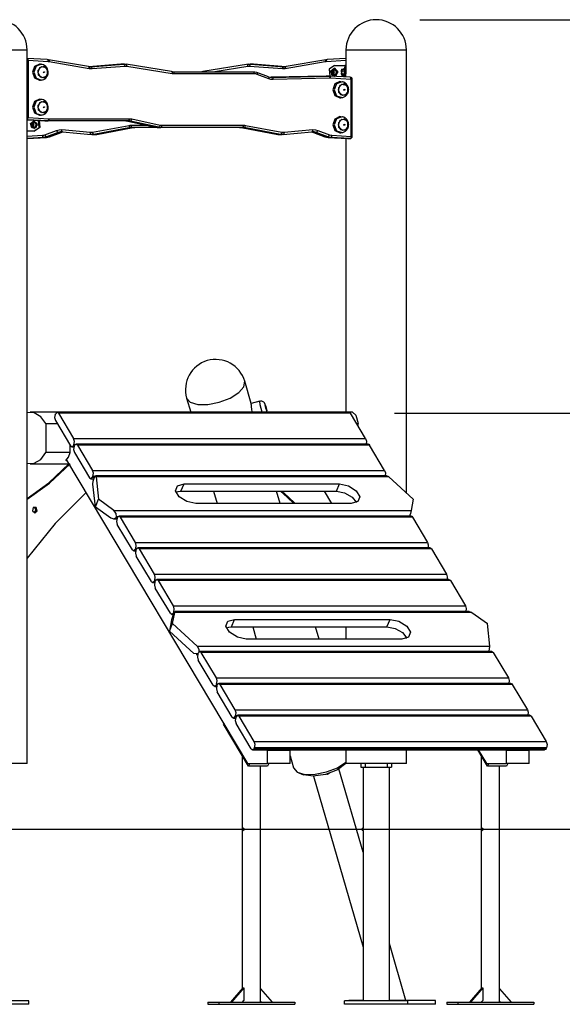
# Model space of a CAD drawing. Units: inches. Extents: x 81 to 216, y 7 to 202.
# Drawn here: x 138 to 163, y 155 to 200 of the extents above; entities that cross this region are included whole.
import ezdxf

# ---------------------------------------------------------------- set-up
doc = ezdxf.new("R2010")
doc.units = ezdxf.units.IN
doc.header["$MEASUREMENT"] = 0
doc.layers.add('Ebene 1', color=7, linetype='Continuous')

# ---------------------------------------------------------------- blocks, each defined once
blk = doc.blocks.new('block 2')
at = {"layer": 'Ebene 1', "color": 179, "lineweight": 25, "true_color": 0x1a171b}
for points in [[(156.575, 200.232), (200.2, 200.232)], [(135.876, 198.852), (135.982, 198.852), (136.281, 198.852), (136.728, 198.852), (137.257, 198.852), (137.785, 198.852), (138.232, 198.852), (138.531, 198.852), (138.636, 198.852)], [(138.636, 166.232), (138.636, 198.852)], [(138.636, 198.464), (138.668, 198.432), (138.678, 198.364)], [(139.556, 198.41), (138.637, 198.464)], [(153.197, 198.46), (152.337, 198.41)], [(153.197, 198.852), (153.197, 198.132)], [(153.197, 198.852), (153.302, 198.852), (153.601, 198.852), (154.048, 198.852), (154.577, 198.852), (155.105, 198.852), (155.553, 198.852), (155.852, 198.852), (155.957, 198.852)], [(155.957, 178.599), (155.957, 198.852)], [(138.636, 198.364), (138.658, 198.364), (138.678, 198.364)], [(138.678, 198.364), (138.678, 195.761)], [(139.601, 198.31), (138.678, 198.364)], [(139.198, 198.202), (138.971, 198.094), (138.877, 197.832), (138.971, 197.57), (139.198, 197.462)], [(139.299, 198.193), (139.044, 198.108), (138.935, 197.83), (139.047, 197.553), (139.302, 197.472)], [(139.57, 197.731), (139.558, 197.961), (139.396, 198.093), (139.205, 198.029), (139.129, 197.817), (139.225, 197.616), (139.421, 197.578), (139.57, 197.731), (139.57, 197.731)], [(139.146, 197.933), (139.294, 198.087), (139.49, 198.049), (139.587, 197.847), (139.511, 197.635), (139.319, 197.571), (139.157, 197.704), (139.146, 197.933), (139.146, 197.933)], [(139.299, 198.185), (139.248, 198.193), (139.198, 198.2)], [(139.578, 197.708), (139.59, 197.751), (139.598, 197.795), (139.598, 197.863), (139.586, 197.931), (139.563, 197.992), (139.529, 198.049), (139.486, 198.097), (139.436, 198.138), (139.379, 198.172), (139.317, 198.19), (139.307, 198.19), (139.298, 198.19)], [(139.555, 198.41), (139.589, 198.381), (139.601, 198.31)], [(139.555, 198.41), (139.581, 198.408), (139.606, 198.404)], [(139.644, 198.305), (139.622, 198.308), (139.601, 198.31)], [(139.606, 198.404), (139.638, 198.375), (139.644, 198.305)], [(141.434, 198.087), (139.61, 198.404)], [(141.467, 197.988), (139.644, 198.305)], [(141.43, 198.087), (141.486, 198.081), (141.542, 198.082)], [(141.434, 198.087), (141.463, 198.055), (141.467, 197.988)], [(142.92, 198.2), (141.45, 198.084)], [(142.922, 198.2), (141.451, 198.084)], [(141.472, 198.082), (141.542, 198.082)], [(141.542, 198.082), (143.042, 198.2)], [(141.542, 198.082), (141.579, 198.052), (141.599, 197.982)], [(143.098, 198.1), (141.599, 197.982)], [(142.92, 198.2), (142.921, 198.2), (142.922, 198.2)], [(142.957, 198.201), (142.939, 198.2), (142.922, 198.2)], [(142.922, 198.2), (143.042, 198.2)], [(143.077, 198.201), (142.957, 198.201)], [(143.042, 198.2), (143.079, 198.17), (143.098, 198.1)], [(143.042, 198.2), (143.095, 198.2), (143.149, 198.195)], [(143.187, 198.096), (143.142, 198.101), (143.098, 198.1)], [(143.149, 198.195), (143.18, 198.166), (143.187, 198.096)], [(145.229, 197.863), (143.153, 198.195)], [(145.263, 197.764), (143.187, 198.096)], [(148.741, 198.195), (146.664, 197.863)], [(148.707, 198.096), (147.213, 197.857)], [(148.707, 198.096), (148.713, 198.166), (148.745, 198.195)], [(148.795, 198.1), (148.751, 198.101), (148.707, 198.096)], [(148.745, 198.195), (148.798, 198.2), (148.851, 198.2)], [(148.795, 198.1), (148.814, 198.17), (148.851, 198.2)], [(150.295, 197.982), (148.795, 198.1)], [(148.936, 198.201), (148.816, 198.201)], [(148.851, 198.2), (150.351, 198.082)], [(148.851, 198.2), (148.971, 198.2)], [(148.971, 198.2), (148.954, 198.2), (148.936, 198.201)], [(150.442, 198.084), (148.971, 198.2)], [(148.971, 198.2), (148.972, 198.2), (148.973, 198.2)], [(150.443, 198.084), (148.973, 198.2)], [(150.295, 197.982), (150.313, 198.052), (150.351, 198.082)], [(150.351, 198.082), (150.407, 198.081), (150.463, 198.087)], [(150.351, 198.082), (150.421, 198.082)], [(152.25, 198.305), (150.426, 197.988)], [(150.426, 197.988), (150.43, 198.055), (150.459, 198.087)], [(152.283, 198.404), (150.459, 198.087)], [(152.25, 198.305), (152.256, 198.375), (152.287, 198.404)], [(152.293, 198.31), (152.271, 198.308), (152.25, 198.305)], [(152.287, 198.404), (152.312, 198.408), (152.338, 198.41)], [(152.293, 198.31), (152.304, 198.381), (152.338, 198.41)], [(153.197, 198.363), (152.293, 198.31)], [(152.665, 198.132), (152.434, 197.969), (152.454, 197.658)], [(152.652, 198.012), (152.801, 197.888), (152.744, 197.686), (152.561, 197.686), (152.504, 197.888), (152.652, 198.012), (152.652, 198.012)], [(152.665, 198.012), (152.652, 198.012)], [(152.665, 198.132), (153.148, 198.132)], [(152.665, 198.012), (152.821, 197.832), (152.665, 197.652)], [(153.102, 197.974), (153.113, 198.017), (153.119, 197.832)], [(153.149, 198.032), (153.109, 198.032)], [(153.148, 198.132), (153.148, 198.032)], [(153.149, 198.132), (153.148, 198.132), (153.148, 198.132)], [(153.197, 198.132), (153.149, 198.132)], [(153.176, 197.615), (153.177, 197.62), (153.18, 197.634), (153.183, 197.65), (153.186, 197.665), (153.188, 197.682), (153.191, 197.7), (153.193, 197.718), (153.194, 197.736), (153.196, 197.755), (153.198, 197.774), (153.199, 197.793), (153.199, 197.813), (153.199, 197.832), (153.198, 197.89), (153.193, 197.947), (153.186, 197.999), (153.177, 198.044), (153.171, 198.07), (153.165, 198.092), (153.16, 198.109), (153.156, 198.122), (153.152, 198.128), (153.149, 198.132)], [(153.197, 198.125), (153.197, 197.922)], [(139.301, 197.477), (139.318, 197.477), (139.336, 197.479), (139.396, 197.501), (139.452, 197.537), (139.499, 197.58), (139.538, 197.629), (139.56, 197.667), (139.578, 197.708)], [(139.382, 197.845), (139.43, 197.852), (139.411, 197.8), (139.382, 197.845), (139.382, 197.845)], [(141.599, 197.982), (141.532, 197.981), (141.467, 197.988)], [(145.225, 197.863), (145.261, 197.859), (145.296, 197.857)], [(145.229, 197.863), (145.258, 197.831), (145.263, 197.764)], [(145.346, 197.757), (145.304, 197.759), (145.263, 197.764)], [(145.296, 197.857), (148.955, 197.857)], [(145.296, 197.857), (145.332, 197.828), (145.346, 197.757)], [(149.005, 197.757), (145.346, 197.757)], [(146.597, 197.857), (146.633, 197.859), (146.668, 197.863)], [(146.652, 197.857), (146.658, 197.861), (146.664, 197.863)], [(148.955, 197.857), (148.991, 197.828), (149.005, 197.757)], [(148.955, 197.857), (149.037, 197.85), (149.116, 197.828)], [(149.139, 197.732), (149.073, 197.751), (149.005, 197.757)], [(149.116, 197.828), (149.144, 197.8), (149.139, 197.732)], [(149.655, 197.627), (149.125, 197.826)], [(149.67, 197.533), (149.139, 197.732)], [(149.647, 197.628), (149.731, 197.605), (149.818, 197.598)], [(149.655, 197.627), (149.676, 197.594), (149.67, 197.533)], [(152.294, 197.659), (149.768, 197.6)], [(149.797, 197.598), (149.818, 197.598)], [(149.818, 197.598), (152.414, 197.659)], [(149.818, 197.598), (149.854, 197.569), (149.87, 197.499)], [(152.466, 197.559), (149.87, 197.499)], [(150.426, 197.988), (150.361, 197.981), (150.295, 197.982)], [(152.294, 197.659), (152.414, 197.659)], [(152.305, 197.659), (152.299, 197.659), (152.294, 197.659)], [(152.424, 197.659), (152.305, 197.659)], [(152.414, 197.659), (152.45, 197.629), (152.466, 197.559)], [(152.414, 197.659), (152.433, 197.659), (152.451, 197.658)], [(152.496, 197.558), (152.485, 197.629), (152.451, 197.658)], [(153.391, 197.603), (152.452, 197.658)], [(152.496, 197.558), (152.481, 197.559), (152.466, 197.559)], [(153.435, 197.504), (152.496, 197.558)], [(152.652, 197.962), (152.76, 197.873), (152.719, 197.727), (152.586, 197.727), (152.545, 197.873), (152.652, 197.962), (152.652, 197.962)], [(152.596, 197.882), (152.582, 197.857), (152.571, 197.832)], [(152.571, 197.832), (152.602, 197.832)], [(152.571, 197.832), (152.582, 197.807), (152.596, 197.782)], [(152.646, 197.882), (152.619, 197.882), (152.596, 197.882)], [(152.596, 197.782), (152.619, 197.782), (152.646, 197.782)], [(152.627, 197.882), (152.602, 197.832)], [(152.602, 197.832), (152.627, 197.782)], [(152.671, 197.832), (152.657, 197.857), (152.646, 197.882)], [(152.646, 197.782), (152.657, 197.807), (152.671, 197.832)], [(152.652, 197.652), (152.665, 197.652)], [(152.993, 197.857), (152.994, 197.895), (152.995, 197.927)], [(152.993, 197.857), (152.993, 197.809)], [(152.995, 197.738), (152.994, 197.77), (152.993, 197.809)], [(152.997, 197.951), (152.995, 197.927)], [(152.995, 197.738), (152.997, 197.714)], [(152.997, 197.951), (152.999, 197.957), (153.001, 197.95)], [(153.001, 197.713), (152.999, 197.707), (152.997, 197.714)], [(153.001, 197.95), (153.004, 197.962), (153.011, 197.974)], [(153.003, 197.926), (153.001, 197.95)], [(153.001, 197.713), (153.003, 197.737)], [(153.011, 197.69), (153.004, 197.702), (153.001, 197.713)], [(153.017, 197.902), (153.009, 197.915), (153.003, 197.926)], [(153.003, 197.926), (153.004, 197.894), (153.005, 197.856)], [(153.005, 197.808), (153.004, 197.769), (153.003, 197.737)], [(153.003, 197.737), (153.009, 197.749), (153.017, 197.761)], [(153.005, 197.856), (153.01, 197.88), (153.017, 197.902)], [(153.005, 197.808), (153.005, 197.856)], [(153.017, 197.761), (153.01, 197.784), (153.005, 197.808)], [(153.011, 197.974), (153.009, 197.971), (153.006, 197.968)], [(153.007, 197.695), (153.009, 197.692), (153.011, 197.69)], [(153.011, 197.974), (153.109, 197.974)], [(153.011, 197.69), (153.109, 197.69)], [(153.017, 197.902), (153.115, 197.902)], [(153.017, 197.761), (153.115, 197.761)], [(153.119, 197.832), (153.113, 197.648), (153.102, 197.69)], [(153.109, 197.974), (153.115, 197.902)], [(153.115, 197.761), (153.109, 197.69)], [(153.109, 197.632), (153.149, 197.632)], [(153.115, 197.902), (153.115, 197.761)], [(153.148, 197.632), (153.148, 197.617)], [(153.159, 197.832), (153.156, 197.691), (153.149, 197.632)], [(153.152, 197.912), (153.154, 197.895), (153.156, 197.866), (153.157, 197.832), (153.154, 197.771)], [(153.158, 197.894), (153.159, 197.864), (153.159, 197.832)], [(153.435, 197.504), (153.424, 197.574), (153.389, 197.603)], [(139.197, 197.463), (139.248, 197.463), (139.298, 197.481)], [(149.87, 197.499), (149.769, 197.506), (149.67, 197.533)], [(152.915, 197.402), (152.689, 197.294), (152.595, 197.032), (152.689, 196.771), (152.915, 196.662)], [(153.016, 197.393), (152.762, 197.309), (152.652, 197.03), (152.764, 196.753), (153.02, 196.672)], [(153.287, 196.931), (153.276, 197.161), (153.114, 197.294), (152.922, 197.23), (152.846, 197.017), (152.943, 196.816), (153.139, 196.777), (153.287, 196.931), (153.287, 196.931)], [(152.863, 197.134), (153.012, 197.287), (153.208, 197.248), (153.305, 197.047), (153.229, 196.835), (153.037, 196.771), (152.875, 196.904), (152.863, 197.134), (152.863, 197.134)], [(153.016, 197.385), (152.966, 197.392), (152.915, 197.4)], [(153.295, 196.908), (153.308, 196.951), (153.315, 196.995), (153.316, 197.063), (153.304, 197.131), (153.281, 197.192), (153.247, 197.248), (153.204, 197.297), (153.153, 197.338), (153.096, 197.372), (153.034, 197.39), (153.025, 197.39), (153.015, 197.39)], [(153.435, 194.9), (153.435, 197.504)], [(153.435, 197.504), (153.471, 197.504), (153.485, 197.504)], [(153.485, 194.9), (153.485, 197.504)], [(152.915, 196.662), (152.966, 196.662), (153.016, 196.681)], [(153.019, 196.677), (153.036, 196.677), (153.053, 196.679), (153.114, 196.701), (153.17, 196.738), (153.217, 196.78), (153.256, 196.829), (153.278, 196.867), (153.295, 196.908)], [(153.099, 197.045), (153.147, 197.052), (153.129, 197.001), (153.099, 197.045), (153.099, 197.045)], [(139.198, 196.602), (138.971, 196.494), (138.877, 196.232), (138.971, 195.971), (139.198, 195.862)], [(139.299, 196.593), (139.044, 196.509), (138.935, 196.23), (139.047, 195.953), (139.302, 195.872)], [(139.57, 196.131), (139.558, 196.36), (139.396, 196.493), (139.205, 196.43), (139.129, 196.217), (139.225, 196.016), (139.421, 195.978), (139.57, 196.131), (139.57, 196.131)], [(139.146, 196.333), (139.294, 196.487), (139.49, 196.448), (139.587, 196.247), (139.511, 196.035), (139.319, 195.971), (139.157, 196.104), (139.146, 196.333), (139.146, 196.333)], [(139.299, 196.585), (139.248, 196.593), (139.198, 196.6)], [(139.578, 196.108), (139.59, 196.151), (139.598, 196.195), (139.598, 196.263), (139.586, 196.33), (139.563, 196.392), (139.529, 196.449), (139.486, 196.497), (139.436, 196.539), (139.379, 196.572), (139.317, 196.59), (139.307, 196.59), (139.298, 196.59)], [(139.382, 196.245), (139.43, 196.252), (139.411, 196.2), (139.382, 196.245), (139.382, 196.245)], [(138.636, 195.761), (138.658, 195.761), (138.678, 195.761)], [(138.636, 195.664), (138.665, 195.7), (138.678, 195.761)], [(138.678, 195.761), (139.622, 195.706)], [(139.197, 195.863), (139.248, 195.863), (139.298, 195.881)], [(139.301, 195.876), (139.318, 195.878), (139.336, 195.88), (139.396, 195.901), (139.452, 195.937), (139.499, 195.98), (139.538, 196.029), (139.56, 196.067), (139.578, 196.108)], [(152.915, 195.802), (152.689, 195.694), (152.595, 195.432), (152.689, 195.171), (152.915, 195.062)], [(153.016, 195.793), (152.762, 195.709), (152.652, 195.43), (152.764, 195.153), (153.02, 195.072)], [(153.016, 195.785), (152.966, 195.793), (152.915, 195.8)], [(153.295, 195.307), (153.308, 195.351), (153.315, 195.395), (153.316, 195.463), (153.304, 195.53), (153.281, 195.593), (153.247, 195.649), (153.204, 195.697), (153.153, 195.739), (153.096, 195.772), (153.034, 195.79), (153.025, 195.79), (153.015, 195.79)], [(139.568, 195.606), (138.637, 195.66)], [(138.637, 195.653), (139.447, 195.606)], [(138.637, 195.653), (139.446, 195.606)], [(138.935, 195.612), (139.083, 195.488), (139.026, 195.287), (138.843, 195.287), (138.787, 195.488), (138.935, 195.612), (138.935, 195.612)], [(138.935, 195.562), (139.042, 195.472), (139.001, 195.327), (138.868, 195.327), (138.827, 195.472), (138.935, 195.562), (138.935, 195.562)], [(138.878, 195.482), (138.865, 195.457), (138.854, 195.432)], [(138.854, 195.432), (138.885, 195.432)], [(138.854, 195.432), (138.865, 195.407), (138.878, 195.382)], [(138.928, 195.482), (138.902, 195.482), (138.878, 195.482)], [(138.878, 195.382), (138.902, 195.382), (138.928, 195.382)], [(138.91, 195.482), (138.885, 195.432)], [(138.885, 195.432), (138.91, 195.382)], [(138.953, 195.432), (138.939, 195.457), (138.928, 195.482)], [(138.928, 195.382), (138.939, 195.407), (138.953, 195.432)], [(138.948, 195.612), (138.935, 195.612)], [(138.948, 195.132), (139.183, 195.304), (139.148, 195.623)], [(138.948, 195.612), (139.104, 195.432), (138.948, 195.252)], [(139.179, 195.621), (139.212, 195.303), (138.978, 195.132)], [(139.446, 195.606), (139.446, 195.606), (139.447, 195.606)], [(139.447, 195.606), (139.568, 195.606)], [(139.447, 195.606), (139.461, 195.605), (139.474, 195.605)], [(139.474, 195.605), (139.594, 195.605)], [(139.568, 195.606), (139.604, 195.635), (139.622, 195.706)], [(139.594, 195.605), (139.581, 195.605), (139.568, 195.606)], [(139.644, 195.705), (139.629, 195.635), (139.594, 195.605)], [(143.256, 195.608), (139.594, 195.605)], [(139.622, 195.706), (139.633, 195.705), (139.644, 195.705)], [(139.644, 195.705), (143.306, 195.708)], [(141.623, 195.092), (143.288, 195.398)], [(143.136, 195.608), (143.184, 195.606), (143.233, 195.598)], [(143.227, 195.598), (144.517, 195.318)], [(143.233, 195.598), (143.23, 195.598), (143.227, 195.598)], [(143.233, 195.598), (143.352, 195.598)], [(143.233, 195.598), (144.523, 195.317)], [(143.306, 195.708), (143.291, 195.637), (143.256, 195.608)], [(143.352, 195.598), (143.304, 195.606), (143.256, 195.608)], [(143.288, 195.398), (143.336, 195.405), (143.383, 195.407)], [(143.352, 195.3), (143.312, 195.329), (143.288, 195.398)], [(143.306, 195.708), (143.362, 195.705), (143.418, 195.696)], [(143.418, 195.696), (143.392, 195.627), (143.352, 195.598)], [(144.643, 195.317), (143.352, 195.598)], [(143.434, 195.307), (143.393, 195.305), (143.352, 195.3)], [(143.383, 195.407), (144.107, 195.407)], [(143.434, 195.307), (143.398, 195.336), (143.383, 195.407)], [(143.418, 195.696), (144.709, 195.416)], [(144.619, 195.307), (143.434, 195.307)], [(143.472, 195.3), (143.513, 195.305), (143.554, 195.307)], [(144.523, 195.317), (144.52, 195.318), (144.517, 195.318)], [(144.523, 195.317), (144.643, 195.317)], [(144.523, 195.317), (144.57, 195.31), (144.619, 195.307)], [(144.619, 195.307), (144.739, 195.307)], [(144.709, 195.416), (144.682, 195.346), (144.643, 195.317)], [(144.739, 195.307), (144.691, 195.31), (144.643, 195.317)], [(144.709, 195.416), (144.748, 195.409), (144.789, 195.407)], [(144.789, 195.407), (144.774, 195.336), (144.739, 195.307)], [(148.46, 195.307), (144.739, 195.307)], [(144.789, 195.407), (148.509, 195.407)], [(148.34, 195.307), (148.381, 195.305), (148.421, 195.3)], [(148.509, 195.407), (148.495, 195.336), (148.46, 195.307)], [(148.541, 195.3), (148.5, 195.305), (148.46, 195.307)], [(148.509, 195.407), (148.557, 195.405), (148.605, 195.398)], [(148.605, 195.398), (148.581, 195.329), (148.541, 195.3)], [(148.605, 195.398), (150.27, 195.092)], [(153.287, 195.331), (153.276, 195.56), (153.114, 195.693), (152.922, 195.63), (152.846, 195.417), (152.943, 195.216), (153.139, 195.178), (153.287, 195.331), (153.287, 195.331)], [(152.863, 195.533), (153.012, 195.687), (153.208, 195.649), (153.305, 195.447), (153.229, 195.235), (153.037, 195.171), (152.875, 195.304), (152.863, 195.533), (152.863, 195.533)], [(153.019, 195.077), (153.036, 195.077), (153.053, 195.08), (153.114, 195.101), (153.17, 195.137), (153.217, 195.18), (153.256, 195.229), (153.278, 195.267), (153.295, 195.307)], [(153.099, 195.444), (153.147, 195.452), (153.129, 195.4), (153.099, 195.444), (153.099, 195.444)], [(138.948, 195.132), (138.636, 195.132)], [(138.637, 194.911), (139.337, 194.951)], [(138.935, 195.252), (138.948, 195.252)], [(138.978, 195.132), (138.948, 195.132)], [(139.337, 194.951), (139.394, 194.959), (139.45, 194.976)], [(139.391, 194.852), (139.355, 194.881), (139.337, 194.951)], [(139.526, 194.88), (139.46, 194.861), (139.391, 194.852)], [(139.45, 194.976), (139.978, 195.174)], [(139.526, 194.88), (139.483, 194.908), (139.45, 194.976)], [(139.512, 194.852), (139.58, 194.861), (139.647, 194.88)], [(140.055, 195.079), (139.526, 194.88)], [(139.526, 194.88), (139.647, 194.88)], [(139.647, 194.88), (140.175, 195.079)], [(139.655, 194.882), (139.651, 194.881), (139.647, 194.88)], [(139.655, 194.882), (140.183, 195.081)], [(139.978, 195.174), (140.095, 195.204), (140.214, 195.207)], [(140.055, 195.079), (140.012, 195.107), (139.978, 195.174)], [(140.257, 195.107), (140.155, 195.105), (140.055, 195.079)], [(140.055, 195.079), (140.175, 195.079)], [(140.175, 195.079), (140.226, 195.095), (140.277, 195.105)], [(140.183, 195.081), (140.179, 195.08), (140.175, 195.079)], [(140.214, 195.207), (141.521, 195.087)], [(140.255, 195.107), (140.223, 195.138), (140.214, 195.207)], [(140.255, 195.107), (141.562, 194.987)], [(141.521, 195.087), (141.572, 195.086), (141.623, 195.092)], [(141.564, 194.987), (141.531, 195.017), (141.521, 195.087)], [(141.687, 194.993), (141.626, 194.986), (141.564, 194.987)], [(141.605, 194.986), (141.725, 194.986)], [(141.687, 194.993), (141.648, 195.022), (141.623, 195.092)], [(143.352, 195.3), (141.687, 194.993)], [(141.687, 194.993), (141.807, 194.993)], [(141.725, 194.986), (141.766, 194.987), (141.807, 194.993)], [(141.807, 194.993), (143.472, 195.3)], [(141.811, 194.993), (141.809, 194.993), (141.807, 194.993)], [(141.811, 194.993), (143.476, 195.3)], [(143.352, 195.3), (143.472, 195.3)], [(143.476, 195.3), (143.474, 195.3), (143.472, 195.3)], [(148.417, 195.3), (150.082, 194.993)], [(148.421, 195.3), (148.419, 195.3), (148.417, 195.3)], [(148.421, 195.3), (148.541, 195.3)], [(148.421, 195.3), (150.086, 194.993)], [(150.206, 194.993), (148.541, 195.3)], [(150.086, 194.993), (150.084, 194.993), (150.082, 194.993)], [(150.086, 194.993), (150.206, 194.993)], [(150.086, 194.993), (150.127, 194.987), (150.168, 194.986)], [(150.168, 194.986), (150.288, 194.986)], [(150.27, 195.092), (150.246, 195.022), (150.206, 194.993)], [(150.329, 194.987), (150.267, 194.986), (150.206, 194.993)], [(150.27, 195.092), (150.321, 195.086), (150.372, 195.087)], [(150.372, 195.087), (150.363, 195.017), (150.329, 194.987)], [(150.332, 194.987), (151.639, 195.107)], [(150.372, 195.087), (151.679, 195.207)], [(151.616, 195.105), (151.668, 195.095), (151.718, 195.079)], [(151.838, 195.079), (151.738, 195.105), (151.636, 195.107)], [(151.679, 195.207), (151.67, 195.138), (151.639, 195.107)], [(151.679, 195.207), (151.798, 195.204), (151.915, 195.174)], [(151.71, 195.081), (152.238, 194.882)], [(151.718, 195.079), (151.714, 195.08), (151.71, 195.081)], [(151.718, 195.079), (151.838, 195.079)], [(151.718, 195.079), (152.247, 194.88)], [(151.915, 195.174), (151.882, 195.107), (151.838, 195.079)], [(152.367, 194.88), (151.838, 195.079)], [(151.915, 195.174), (152.443, 194.976)], [(152.247, 194.88), (152.243, 194.881), (152.238, 194.882)], [(152.247, 194.88), (152.367, 194.88)], [(152.247, 194.88), (152.313, 194.861), (152.381, 194.852)], [(152.443, 194.976), (152.41, 194.908), (152.367, 194.88)], [(152.501, 194.852), (152.433, 194.861), (152.367, 194.88)], [(152.443, 194.976), (152.499, 194.959), (152.556, 194.951)], [(152.556, 194.951), (152.538, 194.881), (152.501, 194.852)], [(152.556, 194.951), (153.435, 194.9)], [(152.915, 195.063), (152.966, 195.063), (153.016, 195.081)], [(153.435, 194.9), (153.417, 194.829), (153.381, 194.801)], [(153.435, 194.9), (153.471, 194.9), (153.485, 194.9)], [(139.391, 194.852), (138.636, 194.808)], [(138.636, 194.801), (139.512, 194.852)], [(138.637, 194.801), (139.513, 194.852)], [(139.391, 194.852), (139.512, 194.852)], [(139.513, 194.852), (139.513, 194.852), (139.512, 194.852)], [(152.38, 194.852), (153.259, 194.801)], [(152.381, 194.852), (152.381, 194.852), (152.38, 194.852)], [(152.381, 194.852), (152.501, 194.852)], [(152.381, 194.852), (153.261, 194.801)], [(153.381, 194.801), (152.501, 194.852)], [(153.197, 194.804), (153.197, 182.292)], [(153.261, 194.801), (153.26, 194.801), (153.259, 194.801)], [(153.261, 194.801), (153.381, 194.801)], [(153.261, 194.801), (153.263, 194.8), (153.265, 194.8)], [(153.265, 194.8), (153.385, 194.8)], [(153.385, 194.8), (153.383, 194.8), (153.381, 194.801)], [(145.92, 182.941), (146.084, 182.751), (146.426, 182.647), (146.892, 182.647), (147.412, 182.75), (147.906, 182.94), (148.301, 183.188), (148.534, 183.458), (148.572, 183.707)], [(148.867, 182.684), (148.572, 183.707)], [(145.92, 182.941), (146.107, 182.292)], [(149.259, 182.792), (148.865, 182.69)], [(149.369, 182.292), (149.284, 182.624), (149.259, 182.792)], [(149.566, 182.432), (149.56, 182.458), (149.553, 182.484), (149.545, 182.517), (149.537, 182.549), (149.528, 182.579), (149.52, 182.606), (149.511, 182.633), (149.502, 182.658), (149.496, 182.671), (149.49, 182.685), (149.481, 182.7), (149.471, 182.716), (149.456, 182.733), (149.44, 182.749), (149.412, 182.769), (149.381, 182.785), (149.347, 182.795), (149.313, 182.798), (149.286, 182.795), (149.26, 182.789)], [(139.495, 181.77), (139.264, 182.087), (138.964, 182.264), (138.637, 182.277)], [(140.004, 182.292), (138.777, 182.292)], [(140.068, 182.246), (139.996, 182.291), (139.928, 182.221)], [(153.341, 182.292), (140.004, 182.292)], [(148.913, 182.291), (148.89, 182.454), (148.885, 182.517), (148.88, 182.573), (148.876, 182.62), (148.872, 182.656), (148.867, 182.684)], [(149.564, 182.438), (149.575, 182.359), (149.537, 182.479), (149.502, 182.631), (149.519, 182.606), (149.564, 182.438), (149.564, 182.438)], [(149.584, 182.292), (149.584, 182.293), (149.585, 182.307), (149.585, 182.32), (149.584, 182.331), (149.583, 182.34), (149.581, 182.356), (149.579, 182.37), (149.573, 182.4), (149.566, 182.432)], [(153.496, 182.292), (153.341, 182.292)], [(153.341, 182.292), (153.375, 182.28), (153.405, 182.246)], [(153.496, 182.292), (153.645, 182.153), (153.759, 181.77)], [(139.915, 182.19), (139.892, 182.044), (139.927, 181.908)], [(139.915, 182.19), (139.928, 182.221)], [(139.927, 181.908), (140.617, 180.751)], [(140.068, 182.246), (140.758, 181.088)], [(153.405, 182.246), (140.068, 182.246)], [(154.095, 181.088), (153.405, 182.246)], [(155.406, 182.246), (200.2, 182.246)], [(139.495, 181.77), (139.495, 180.455)], [(139.495, 181.77), (140.01, 181.77)], [(153.689, 181.77), (153.759, 181.77)], [(153.759, 181.652), (153.759, 181.77)], [(140.758, 181.088), (154.095, 181.088)], [(140.771, 180.807), (140.793, 180.953), (140.758, 181.088)], [(154.095, 181.088), (154.129, 180.972), (154.118, 180.839)], [(138.637, 179.948), (138.964, 179.96), (139.264, 180.138), (139.495, 180.455)], [(140.607, 180.455), (139.495, 180.455)], [(140.408, 180.084), (140.519, 180.246), (140.607, 180.455)], [(140.607, 180.455), (140.607, 180.766)], [(140.617, 180.751), (140.69, 180.705), (140.757, 180.776)], [(140.681, 180.705), (140.77, 180.705)], [(140.757, 180.776), (140.771, 180.807)], [(140.757, 180.776), (140.797, 180.776)], [(140.78, 180.737), (140.757, 180.591), (140.793, 180.455)], [(140.815, 180.807), (140.771, 180.807)], [(140.78, 180.737), (140.793, 180.768)], [(140.934, 180.793), (140.861, 180.839), (140.793, 180.768)], [(140.793, 180.455), (141.482, 179.299)], [(154.207, 180.839), (140.87, 180.839)], [(140.934, 180.793), (141.624, 179.636)], [(154.271, 180.793), (140.934, 180.793)], [(154.207, 180.839), (154.241, 180.827), (154.271, 180.793)], [(154.961, 179.636), (154.271, 180.793)], [(140.462, 180.084), (140.408, 180.084)], [(140.451, 180.103), (140.451, 180.138)], [(148.717, 166.232), (140.451, 180.103)], [(138.637, 178.315), (139.664, 179.044), (140.594, 179.932)], [(138.637, 178.351), (139.632, 179.067), (140.534, 179.932)], [(138.777, 179.932), (140.553, 179.932)], [(141.624, 179.636), (154.961, 179.636)], [(141.636, 179.354), (141.659, 179.5), (141.624, 179.636)], [(154.961, 179.636), (154.995, 179.52), (154.984, 179.386)], [(141.482, 179.299), (141.556, 179.253), (141.623, 179.323)], [(141.547, 179.252), (141.682, 179.252)], [(141.623, 179.323), (141.636, 179.354)], [(141.623, 179.323), (141.71, 179.323)], [(141.726, 179.354), (141.636, 179.354)], [(141.643, 179.003), (141.653, 179.139), (141.694, 179.285)], [(141.694, 179.285), (141.707, 179.315)], [(141.707, 179.315), (141.756, 179.386), (141.785, 179.34)], [(155.047, 179.386), (141.761, 179.386)], [(141.785, 179.34), (141.893, 178.312)], [(155.152, 179.34), (141.785, 179.34)], [(155.152, 179.34), (155.047, 179.386)], [(156.269, 178.312), (155.152, 179.34)], [(141.752, 177.974), (141.643, 179.003)], [(146.338, 178.119), (145.931, 178.205), (145.576, 178.429), (145.411, 178.707), (145.497, 178.933), (145.802, 179.019)], [(145.429, 178.639), (145.535, 178.671), (145.66, 178.681)], [(145.66, 178.681), (145.802, 179.019)], [(145.66, 178.681), (152.762, 178.681)], [(145.802, 179.019), (152.903, 179.019)], [(147.15, 178.681), (147.312, 178.119)], [(150.185, 178.119), (150.022, 178.681)], [(150.205, 178.681), (150.516, 178.404), (150.821, 178.119)], [(150.265, 178.681), (150.576, 178.404), (150.881, 178.119)], [(152.545, 178.119), (152.21, 178.681)], [(152.762, 178.681), (152.903, 179.019)], [(152.762, 178.681), (153.135, 178.609), (153.475, 178.414), (153.671, 178.161)], [(152.903, 179.019), (153.311, 178.933), (153.665, 178.707), (153.831, 178.429), (153.745, 178.205), (153.439, 178.119)], [(141.336, 178.618), (139.913, 177.212), (138.637, 175.629)], [(141.752, 177.974), (141.893, 178.312)], [(142.6, 177.797), (141.893, 178.312)], [(156.269, 178.312), (156.175, 177.797)], [(138.981, 177.702), (139.088, 177.792), (139.048, 177.937), (138.915, 177.937), (138.874, 177.792), (138.981, 177.702), (138.981, 177.702)], [(138.951, 177.957), (139.034, 177.832), (138.951, 177.707)], [(141.752, 177.974), (142.458, 177.46)], [(142.6, 177.797), (156.175, 177.797)], [(142.712, 177.515), (142.706, 177.662), (142.6, 177.797)], [(153.439, 178.119), (146.338, 178.119)], [(156.175, 177.797), (156.14, 177.662), (156.088, 177.515)], [(142.458, 177.46), (142.602, 177.414), (142.699, 177.485)], [(142.587, 177.413), (142.731, 177.413)], [(142.699, 177.485), (142.712, 177.515)], [(142.699, 177.485), (142.758, 177.485)], [(142.776, 177.515), (142.712, 177.515)], [(142.742, 177.446), (142.719, 177.3), (142.754, 177.164)], [(142.755, 177.477), (142.742, 177.446)], [(142.895, 177.502), (142.822, 177.547), (142.755, 177.477)], [(156.168, 177.548), (142.831, 177.548)], [(143.585, 176.345), (142.895, 177.502)], [(156.232, 177.502), (142.895, 177.502)], [(156.168, 177.548), (156.202, 177.536), (156.232, 177.502)], [(156.232, 177.502), (156.922, 176.345)], [(143.443, 176.008), (142.754, 177.164)], [(143.443, 176.008), (143.516, 175.962), (143.584, 176.032)], [(143.508, 175.961), (143.596, 175.961)], [(143.597, 176.063), (143.584, 176.032)], [(143.584, 176.032), (143.624, 176.032)], [(143.607, 175.994), (143.584, 175.848), (143.62, 175.712)], [(143.585, 176.345), (156.922, 176.345)], [(143.597, 176.063), (143.62, 176.209), (143.585, 176.345)], [(143.642, 176.063), (143.597, 176.063)], [(143.62, 176.024), (143.607, 175.994)], [(143.761, 176.049), (143.688, 176.095), (143.62, 176.024)], [(157.034, 176.096), (143.697, 176.096)], [(144.45, 174.892), (143.761, 176.049)], [(157.098, 176.049), (143.761, 176.049)], [(156.922, 176.345), (156.955, 176.229), (156.945, 176.096)], [(157.034, 176.096), (157.068, 176.083), (157.098, 176.049)], [(157.098, 176.049), (157.787, 174.892)], [(144.309, 174.555), (143.62, 175.712)], [(144.45, 174.892), (157.787, 174.892)], [(144.463, 174.61), (144.486, 174.756), (144.45, 174.892)], [(144.463, 174.61), (144.45, 174.58)], [(144.507, 174.61), (144.463, 174.61)], [(144.627, 174.596), (144.554, 174.642), (144.486, 174.572)], [(157.899, 174.643), (144.562, 174.643)], [(157.787, 174.892), (157.821, 174.776), (157.811, 174.643)], [(157.899, 174.643), (157.933, 174.631), (157.963, 174.596)], [(144.309, 174.555), (144.382, 174.509), (144.45, 174.58)], [(144.373, 174.508), (144.462, 174.508)], [(144.45, 174.58), (144.489, 174.58)], [(144.473, 174.541), (144.45, 174.395), (144.485, 174.259)], [(144.486, 174.572), (144.473, 174.541)], [(145.175, 173.102), (144.485, 174.259)], [(145.316, 173.439), (144.627, 174.596)], [(157.963, 174.596), (144.627, 174.596)], [(157.963, 174.596), (158.653, 173.439)], [(145.316, 173.439), (158.653, 173.439)], [(145.328, 173.158), (145.351, 173.303), (145.316, 173.439)], [(158.653, 173.439), (158.687, 173.323), (158.676, 173.19)], [(145.231, 172.807), (145.138, 172.292)], [(145.175, 173.102), (145.248, 173.056), (145.316, 173.127)], [(145.319, 173.088), (145.267, 172.942), (145.231, 172.807)], [(145.239, 173.055), (145.306, 173.055)], [(145.279, 172.629), (145.373, 173.143)], [(145.328, 173.158), (145.316, 173.127)], [(145.316, 173.127), (145.335, 173.127)], [(145.332, 173.119), (145.319, 173.088)], [(145.349, 173.158), (145.328, 173.158)], [(145.373, 173.143), (145.37, 173.19), (145.332, 173.119)], [(158.82, 173.19), (145.373, 173.19)], [(158.948, 173.143), (145.373, 173.143)], [(148.645, 171.922), (148.237, 172.008), (147.883, 172.233), (147.717, 172.511), (147.803, 172.736), (148.109, 172.822)], [(147.967, 172.485), (148.109, 172.822)], [(148.109, 172.822), (155.21, 172.822)], [(155.069, 172.485), (155.21, 172.822)], [(155.21, 172.822), (155.617, 172.736), (155.972, 172.511), (156.138, 172.233), (156.051, 172.008), (155.746, 171.922)], [(158.82, 173.19), (158.948, 173.143)], [(158.948, 173.143), (159.655, 172.629)], [(145.138, 172.292), (145.279, 172.629)], [(145.279, 172.629), (146.396, 171.601)], [(147.736, 172.443), (147.842, 172.474), (147.967, 172.485)], [(147.967, 172.485), (155.069, 172.485)], [(148.938, 172.485), (149.101, 171.922)], [(151.973, 171.922), (151.811, 172.485)], [(153.197, 172.485), (153.197, 171.922)], [(155.069, 172.485), (155.442, 172.413), (155.781, 172.218), (155.977, 171.965)], [(159.763, 171.601), (159.655, 172.629)], [(146.255, 171.264), (145.138, 172.292)], [(155.746, 171.922), (148.645, 171.922)], [(155.957, 171.956), (155.957, 172.01)], [(146.396, 171.601), (159.763, 171.601)], [(146.396, 171.601), (146.476, 171.465), (146.471, 171.319)], [(159.713, 171.319), (159.754, 171.465), (159.763, 171.601)], [(146.434, 171.249), (146.255, 171.264)], [(146.36, 171.217), (146.423, 171.217)], [(146.434, 171.25), (146.411, 171.104), (146.446, 170.968)], [(146.447, 171.281), (146.434, 171.25)], [(146.588, 171.305), (146.515, 171.351), (146.447, 171.281)], [(159.86, 171.352), (146.523, 171.352)], [(147.277, 170.148), (146.588, 171.305)], [(159.924, 171.305), (146.588, 171.305)], [(159.86, 171.352), (159.894, 171.34), (159.924, 171.305)], [(159.924, 171.305), (160.614, 170.148)], [(147.136, 169.811), (146.446, 170.968)], [(147.277, 170.148), (160.614, 170.148)], [(147.29, 169.866), (147.312, 170.012), (147.277, 170.148)], [(160.614, 170.148), (160.648, 170.032), (160.638, 169.899)], [(147.136, 169.811), (147.209, 169.765), (147.276, 169.836)], [(147.2, 169.764), (147.288, 169.764)], [(147.29, 169.866), (147.276, 169.836)], [(147.276, 169.836), (147.316, 169.836)], [(147.299, 169.797), (147.276, 169.651), (147.312, 169.515)], [(147.334, 169.866), (147.29, 169.866)], [(147.312, 169.828), (147.299, 169.797)], [(147.453, 169.852), (147.38, 169.898), (147.312, 169.828)], [(160.726, 169.899), (147.389, 169.899)], [(148.143, 168.695), (147.453, 169.852)], [(160.79, 169.852), (147.453, 169.852)], [(160.726, 169.899), (160.76, 169.887), (160.79, 169.852)], [(160.79, 169.852), (161.48, 168.695)], [(148.001, 168.358), (147.312, 169.515)], [(148.001, 168.358), (148.074, 168.312), (148.142, 168.383)], [(148.066, 168.312), (148.154, 168.312)], [(148.155, 168.414), (148.142, 168.383)], [(148.142, 168.383), (148.182, 168.383)], [(148.165, 168.344), (148.142, 168.199), (148.177, 168.063)], [(148.143, 168.695), (161.48, 168.695)], [(148.155, 168.414), (148.178, 168.559), (148.143, 168.695)], [(148.2, 168.414), (148.155, 168.414)], [(148.178, 168.375), (148.165, 168.344)], [(148.319, 168.4), (148.246, 168.446), (148.178, 168.375)], [(161.592, 168.447), (148.255, 168.447)], [(149.008, 167.243), (148.319, 168.4)], [(161.656, 168.4), (148.319, 168.4)], [(161.48, 168.695), (161.513, 168.579), (161.503, 168.447)], [(161.592, 168.447), (161.626, 168.435), (161.656, 168.4)], [(161.656, 168.4), (162.345, 167.243)], [(147.618, 168.075), (147.603, 168.038)], [(148.752, 166.109), (147.603, 168.038)], [(148.867, 166.906), (148.177, 168.063)], [(149.008, 167.243), (162.345, 167.243)], [(149.021, 166.961), (149.044, 167.107), (149.008, 167.243)], [(149.021, 166.961), (149.008, 166.93)], [(162.357, 166.961), (149.021, 166.961)], [(162.345, 167.243), (162.38, 167.107), (162.357, 166.961)], [(162.357, 166.961), (162.345, 166.93)], [(148.451, 166.614), (148.451, 155.941)], [(148.867, 166.906), (148.94, 166.859), (149.008, 166.93)], [(148.931, 166.859), (162.268, 166.859)], [(149.008, 166.93), (162.345, 166.93)], [(149.604, 166.832), (149.587, 166.859)], [(149.604, 166.832), (149.604, 166.232)], [(150.643, 166.832), (149.604, 166.832)], [(150.643, 166.832), (150.627, 166.859)], [(150.643, 166.232), (150.643, 166.832)], [(150.643, 166.581), (150.8, 166.036)], [(153.197, 166.859), (153.197, 166.232)], [(155.957, 166.232), (155.957, 166.859)], [(159.663, 166.109), (159.217, 166.859)], [(159.628, 166.232), (159.255, 166.859)], [(159.363, 166.614), (159.363, 155.941)], [(160.515, 166.832), (160.499, 166.859)], [(160.515, 166.832), (160.515, 166.232)], [(161.555, 166.832), (160.515, 166.832)], [(161.555, 166.832), (161.538, 166.859)], [(161.555, 166.232), (161.555, 166.832)], [(162.345, 166.93), (162.31, 166.877), (162.268, 166.859)], [(138.636, 166.232), (138.531, 166.232), (138.232, 166.232), (137.785, 166.232), (137.257, 166.232), (136.728, 166.232), (136.281, 166.232), (135.982, 166.232), (135.876, 166.232)], [(148.717, 166.232), (149.604, 166.232)], [(148.803, 166.232), (148.752, 166.109)], [(149.618, 166.109), (148.752, 166.109)], [(149.299, 155.332), (149.299, 166.109)], [(150.643, 166.232), (149.604, 166.232)], [(149.669, 166.232), (149.618, 166.109)], [(150.8, 166.036), (150.966, 165.844), (151.312, 165.741), (151.784, 165.744), (152.309, 165.85), (152.806, 166.045), (153.197, 166.298)], [(153.197, 166.245), (152.814, 165.956), (152.267, 165.741), (151.697, 165.656), (151.25, 165.723)], [(155.957, 166.232), (155.852, 166.232), (155.553, 166.232), (155.105, 166.232), (154.577, 166.232), (154.048, 166.232), (153.601, 166.232), (153.302, 166.232), (153.197, 166.232)], [(153.877, 166.232), (153.877, 166.072)], [(153.877, 166.072), (154.077, 166.072)], [(153.974, 166.072), (153.974, 163.282)], [(154.077, 166.232), (154.077, 166.072)], [(154.077, 166.072), (155.077, 166.072)], [(155.077, 166.232), (155.077, 166.072)], [(155.077, 166.072), (155.277, 166.072)], [(155.18, 155.392), (155.18, 166.072)], [(155.277, 166.232), (155.277, 166.072)], [(159.628, 166.232), (160.515, 166.232)], [(159.715, 166.232), (159.663, 166.109)], [(160.529, 166.109), (159.663, 166.109)], [(160.211, 155.332), (160.211, 166.109)], [(161.555, 166.232), (160.515, 166.232)], [(160.581, 166.232), (160.529, 166.109)], [(151.043, 165.808), (151.25, 165.723)], [(151.718, 165.657), (153.974, 157.843)], [(152.326, 165.757), (152.346, 165.757)], [(152.344, 165.763), (152.346, 165.757)], [(152.346, 165.757), (152.437, 165.793)], [(153.974, 162.191), (152.877, 165.991)], [(136.113, 163.232), (138.57, 163.232), (141.115, 163.232), (143.726, 163.232), (146.385, 163.232), (149.067, 163.232), (151.754, 163.232), (154.422, 163.232), (157.051, 163.232), (159.619, 163.232), (162.105, 163.232), (164.491, 163.232)], [(148.508, 163.282), (148.512, 163.282), (148.516, 163.279), (148.52, 163.276), (148.524, 163.271), (148.528, 163.266), (148.53, 163.259), (148.533, 163.251), (148.534, 163.243), (148.535, 163.238), (148.535, 163.232)], [(148.535, 163.232), (148.535, 163.224), (148.534, 163.216), (148.532, 163.208), (148.529, 163.201), (148.525, 163.195), (148.522, 163.19), (148.517, 163.186), (148.513, 163.183), (148.508, 163.182)], [(153.974, 163.182), (153.974, 163.182), (153.974, 163.184), (153.974, 163.187), (153.974, 163.192), (153.975, 163.197), (153.975, 163.203), (153.976, 163.211), (153.976, 163.218), (153.976, 163.227), (153.976, 163.235), (153.976, 163.243), (153.976, 163.252), (153.975, 163.259), (153.975, 163.266), (153.974, 163.271), (153.974, 163.276), (153.974, 163.279), (153.974, 163.282)], [(153.974, 163.183), (153.974, 155.392)], [(159.42, 163.282), (159.424, 163.282), (159.428, 163.279), (159.432, 163.276), (159.436, 163.271), (159.439, 163.266), (159.442, 163.259), (159.445, 163.251), (159.447, 163.243), (159.447, 163.238), (159.447, 163.232)], [(159.447, 163.232), (159.447, 163.224), (159.446, 163.216), (159.443, 163.208), (159.441, 163.201), (159.437, 163.195), (159.434, 163.19), (159.429, 163.186), (159.425, 163.183), (159.42, 163.182)], [(155.933, 155.406), (155.18, 158.014)], [(148.483, 155.978), (147.923, 155.332)], [(148.533, 155.978), (147.973, 155.332)], [(148.483, 155.978), (148.508, 155.978)], [(148.508, 155.978), (148.533, 155.978)], [(148.535, 155.978), (148.533, 155.978)], [(148.535, 155.978), (148.535, 155.412)], [(149.299, 155.941), (149.826, 155.332)], [(159.395, 155.978), (158.835, 155.332)], [(159.445, 155.978), (158.886, 155.332)], [(159.395, 155.978), (159.42, 155.978)], [(159.42, 155.978), (159.445, 155.978)], [(159.447, 155.978), (159.445, 155.978)], [(159.447, 155.978), (159.447, 155.412)], [(160.211, 155.941), (160.738, 155.332)], [(138.706, 155.392), (135.806, 155.392)], [(138.706, 155.232), (138.706, 155.392)], [(146.893, 155.332), (146.893, 155.232)], [(146.893, 155.332), (147.393, 155.332)], [(147.393, 155.332), (147.393, 155.232)], [(147.393, 155.332), (150.857, 155.332)], [(148.463, 155.332), (148.533, 155.412)], [(148.533, 155.412), (148.535, 155.412)], [(149.336, 155.332), (149.299, 155.376)], [(150.857, 155.332), (150.857, 155.232)], [(153.127, 155.232), (153.127, 155.392)], [(156.027, 155.392), (153.127, 155.392)], [(153.324, 155.392), (153.324, 155.406)], [(153.974, 155.406), (153.324, 155.406)], [(155.836, 155.406), (155.18, 155.406)], [(155.836, 155.392), (155.836, 155.406)], [(157.286, 155.406), (155.836, 155.406)], [(156.027, 155.232), (156.027, 155.392)], [(157.286, 155.246), (157.286, 155.406)], [(157.805, 155.332), (157.805, 155.232)], [(157.805, 155.332), (158.305, 155.332)], [(158.305, 155.332), (158.305, 155.232)], [(158.305, 155.332), (161.769, 155.332)], [(159.375, 155.332), (159.445, 155.412)], [(159.445, 155.412), (159.447, 155.412)], [(160.248, 155.332), (160.211, 155.376)], [(161.769, 155.332), (161.769, 155.232)], [(138.706, 155.232), (135.806, 155.232)], [(146.893, 155.232), (147.393, 155.232)], [(147.393, 155.232), (150.857, 155.232)], [(156.027, 155.232), (153.127, 155.232)], [(157.286, 155.246), (156.027, 155.246)], [(157.805, 155.232), (158.305, 155.232)], [(158.305, 155.232), (161.769, 155.232)]]:
    blk.add_lwpolyline(points, dxfattribs=at)
for points in [[(138.636, 198.852), (138.636, 199.61), (138.013, 200.233), (137.255, 200.232)], [(154.576, 200.232), (153.819, 200.232), (153.197, 199.608), (153.197, 198.852)], [(155.957, 198.852), (155.957, 199.61), (155.333, 200.233), (154.576, 200.232)], [(153.006, 197.968), (153.004, 197.964), (153.001, 197.961), (152.999, 197.957)], [(152.999, 197.707), (153.001, 197.703), (153.004, 197.699), (153.007, 197.695)], [(153.485, 197.504), (153.485, 197.556), (153.443, 197.6), (153.391, 197.603)], [(153.385, 194.8), (153.44, 194.8), (153.485, 194.845), (153.485, 194.9)], [(153.259, 194.801), (153.261, 194.8), (153.263, 194.8), (153.265, 194.8)]]:
    blk.add_open_spline(points, degree=3, dxfattribs=at)
for points in [[(148.572, 183.707), (148.36, 184.438), (147.595, 184.861), (146.863, 184.65), (146.136, 184.44), (145.71, 183.669), (145.92, 182.941)], [(148.508, 163.282), (148.48, 163.282), (148.458, 163.26), (148.458, 163.232), (148.458, 163.205), (148.48, 163.182), (148.508, 163.182)], [(153.974, 163.282), (153.946, 163.282), (153.924, 163.26), (153.924, 163.232), (153.924, 163.205), (153.946, 163.182), (153.974, 163.182)], [(159.42, 163.282), (159.392, 163.282), (159.37, 163.26), (159.37, 163.232), (159.37, 163.205), (159.392, 163.182), (159.42, 163.182)]]:
    blk.add_open_spline(points, degree=3, knots=[0, 0, 0, 0, 1, 1, 1, 2, 2, 2, 2], dxfattribs=at)

msp = doc.modelspace()

# ---------------------------------------------------------------- block references
at = {"layer": 'Ebene 1'}
msp.add_blockref('block 2', (0, 0), dxfattribs=at)

doc.saveas('drawing.dxf')
